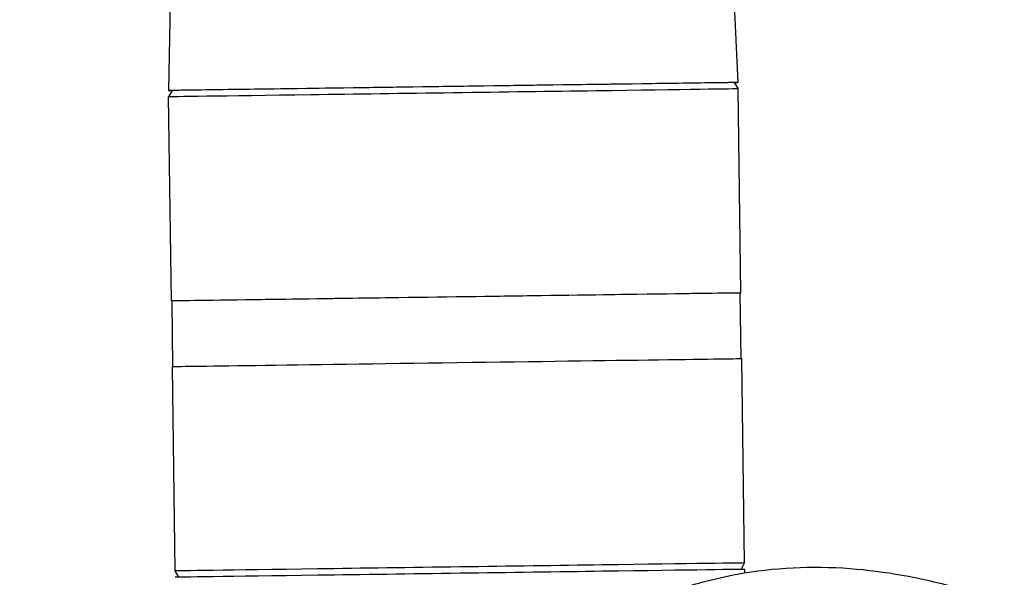
# Model space of a CAD drawing. Units: millimetres. Extents: x 130 to 1742, y 16 to 2270.
# Drawn here: x 358 to 405, y 1142 to 1168 of the extents above; entities that cross this region are included whole.
import ezdxf

# ---------------------------------------------------------------- set-up
doc = ezdxf.new("R2010")
doc.units = ezdxf.units.MM
doc.header["$LTSCALE"] = 8.333333
doc.layers.add('Dimensions(Hillmar_metric)', color=7, linetype='Continuous', lineweight=13)
doc.layers.add('Visible Edges(Hillmar_metric)', color=7, linetype='Continuous', lineweight=25)
doc.styles.add('Hillmar_metric_Dimensions', font='arial.ttf')
doc.dimstyles.new('DEFAULT-ISO-Method 1b-Hillmar_metric', dxfattribs={"dimscale": 8.333333, "dimtxt": 2, "dimasz": 2.5, "dimexe": 1, "dimexo": 1, "dimgap": 0.25, "dimtad": 1, "dimtih": 1, "dimtoh": 1, "dimrnd": 1e-08, "dimdsep": 46, "dimtxsty": 'Hillmar_metric_Dimensions', "dimcen": 0.09, "dimdle": 8, "dimclrd": 7, "dimclre": 7, "dimclrt": 7, "dimazin": 2, "dimtfac": 0.75, "dimtmove": 0, "dimatfit": 3, "dimfxl": 1, "dimtolj": 1, "dimlwd": 9, "dimlwe": 9, "dimarcsym": 0})

# ---------------------------------------------------------------- blocks, each defined once
blk = doc.blocks.new('*D23')
at = {"layer": 'Defpoints', "color": 0, "linetype": 'Continuous', "transparency": 16777216}
for p in [(230.258, 1249.08), (396.925, 1249.08), (493.137, 776.299)]:
    blk.add_point(p, dxfattribs=at)
at = {"layer": 'Dimensions(Hillmar_metric)', "color": 7, "linetype": 'Continuous', "lineweight": 9, "transparency": 16777216}
for p, q in [((388.592, 1249.08), (221.925, 1249.08)), ((230.258, 1228.246), (230.258, 1023.276)), ((230.258, 797.133), (230.258, 1002.103)), ((484.804, 776.299), (221.925, 776.299))]:
    blk.add_line(p, q, dxfattribs=at)
at = {"layer": 'Dimensions(Hillmar_metric)', "color": 7, "linetype": 'Continuous', "transparency": 16777216}
for points in [[(226.786, 1228.246), (233.73, 1228.246), (230.258, 1249.08)], [(226.786, 797.133), (233.73, 797.133), (230.258, 776.299)]]:
    blk.add_solid(points, dxfattribs=at)
at = {"layer": 'Dimensions(Hillmar_metric)', "color": 7, "linetype": 'Continuous', "lineweight": 13, "transparency": 16777216, "insert": (230.258, 1012.689), "char_height": 16.66667, "attachment_point": 5, "style": 'Hillmar_metric_Dimensions'}
blk.add_mtext('\\A1; \\fArial|b0|i0;\\H16.7217;475', dxfattribs=at)

msp = doc.modelspace()

# ---------------------------------------------------------------- linework, layer by layer
at = {"layer": 'Visible Edges(Hillmar_metric)'}
for p, q in [((391.948, 1169.158), (392.151, 1165.025)), ((365.44, 1168.787), (365.353, 1164.651)), ((391.977, 1165.023), (392.155, 1164.725)), ((365.526, 1164.653), (365.357, 1164.351)), ((365.491, 1154.752), (365.357, 1164.351)), ((392.289, 1155.126), (392.155, 1164.725)), ((392.302, 1152.026), (392.259, 1155.126)), ((365.565, 1151.653), (365.521, 1154.752)), ((392.466, 1142.427), (392.332, 1152.026)), ((365.669, 1142.053), (365.535, 1151.652)), ((392.297, 1142.125), (392.466, 1142.427)), ((392.473, 1141.963), (392.47, 1142.127)), ((365.846, 1141.756), (365.669, 1142.053))]:
    msp.add_line(p, q, dxfattribs=at)
for centre, major_axis, start_param, end_param in [((378.752, 1164.838), (13.399, 0.187), 6.122244, 9.58572), ((378.752, 1164.838), (13.226, 0.185), 0.000016, 3.141577), ((378.756, 1164.538), (13.399, 0.187), 6.283185, 9.424778), ((378.89, 1154.939), (-13.399, -0.187), 3.074665, 6.350113), ((378.89, 1154.939), (-13.369, -0.187), 3.141593, 6.283185), ((378.933, 1151.839), (-13.399, -0.187), 3.141593, 6.283185), ((379.067, 1142.24), (-13.399, -0.187), 3.141576, 6.283202), ((379.072, 1141.94), (-13.399, -0.187), 3.141592, 6.283185)]:
    msp.add_ellipse(centre, major_axis=major_axis, ratio=0.000028, start_param=start_param, end_param=end_param, dxfattribs=at)
msp.add_open_spline([(366.019, 1084.85), (365.985, 1087.307), (366.044, 1089.776), (366.335, 1095.001), (366.599, 1097.765), (367.511, 1104.734), (368.298, 1108.811), (370.987, 1119.147), (373.241, 1125.174), (378.609, 1133.392), (380.892, 1136.131), (385.381, 1139.399), (387.081, 1140.354), (389.963, 1141.409), (391.028, 1141.702), (393.826, 1142.214), (395.644, 1142.301), (399.062, 1142.046), (400.701, 1141.741), (404.091, 1140.818), (405.846, 1140.151), (409.883, 1138.316), (412.095, 1137.048), (417.774, 1133.397), (421.035, 1130.854), (430.388, 1123.032), (436.046, 1117.484), (444.311, 1110.378), (446.157, 1108.846), (450.278, 1105.71), (452.654, 1104.054), (456.178, 1102.134), (457.232, 1101.623), (459.449, 1100.713), (460.629, 1100.336), (462.668, 1099.869), (463.57, 1099.744), (465.47, 1099.622), (466.434, 1099.67), (468.797, 1099.98), (470.086, 1100.362), (473.784, 1101.828), (475.962, 1103.233), (482.167, 1107.846), (485.983, 1111.527), (493.37, 1118.122), (496.714, 1121.008), (503.924, 1126.189), (507.645, 1128.539), (514.971, 1131.881), (518.173, 1133.067), (523.715, 1134.46), (525.843, 1134.873), (530.366, 1135.464), (532.803, 1135.628), (535.219, 1135.645)], degree=3, knots=[0, 0, 0, 0, 0.737093, 0.737093, 1.622704, 1.622704, 3.066436, 3.066436, 5.488363, 5.488363, 6.785379, 6.785379, 7.430463, 7.430463, 7.775312, 7.775312, 8.310102, 8.310102, 8.803481, 8.803481, 9.382275, 9.382275, 10.216135, 10.216135, 11.655692, 11.655692, 14.525701, 14.525701, 15.308474, 15.308474, 16.16487, 16.16487, 16.513389, 16.513389, 16.916376, 16.916376, 17.280917, 17.280917, 17.758279, 17.758279, 18.553854, 18.553854, 20.191177, 20.191177, 23.363879, 23.363879, 25.679015, 25.679015, 27.60592, 27.60592, 28.816188, 28.816188, 29.498273, 29.498273, 30.223293, 30.223293, 30.223293, 30.223293], dxfattribs=at)

# ---------------------------------------------------------------- dimensions: what is measured, and where the dimension line sits
at = {"layer": 'Dimensions(Hillmar_metric)', "color": 7, "linetype": 'Continuous', "lineweight": 13}
dim = msp.add_linear_dim(base=(230.258, 1249.08), p1=(493.137, 776.299), p2=(396.925, 1249.08), angle=90, text=' \\fArial|b0|i0;\\H16.7217;475', dimstyle='DEFAULT-ISO-Method 1b-Hillmar_metric', override={"dimgap": 0.25, "dimdec": 0, "dimtol": 0, "dimlim": 0, "dimtp": 0, "dimtm": 0, "dimtdec": 2, "dimtofl": 0, "dimatfit": 1}, dxfattribs=at)
dim.commit()
dim.dimension.update_dxf_attribs({"geometry": '*D23', "text_midpoint": (230.258, 1012.689), "dimtype": 160})

doc.saveas('drawing.dxf')
